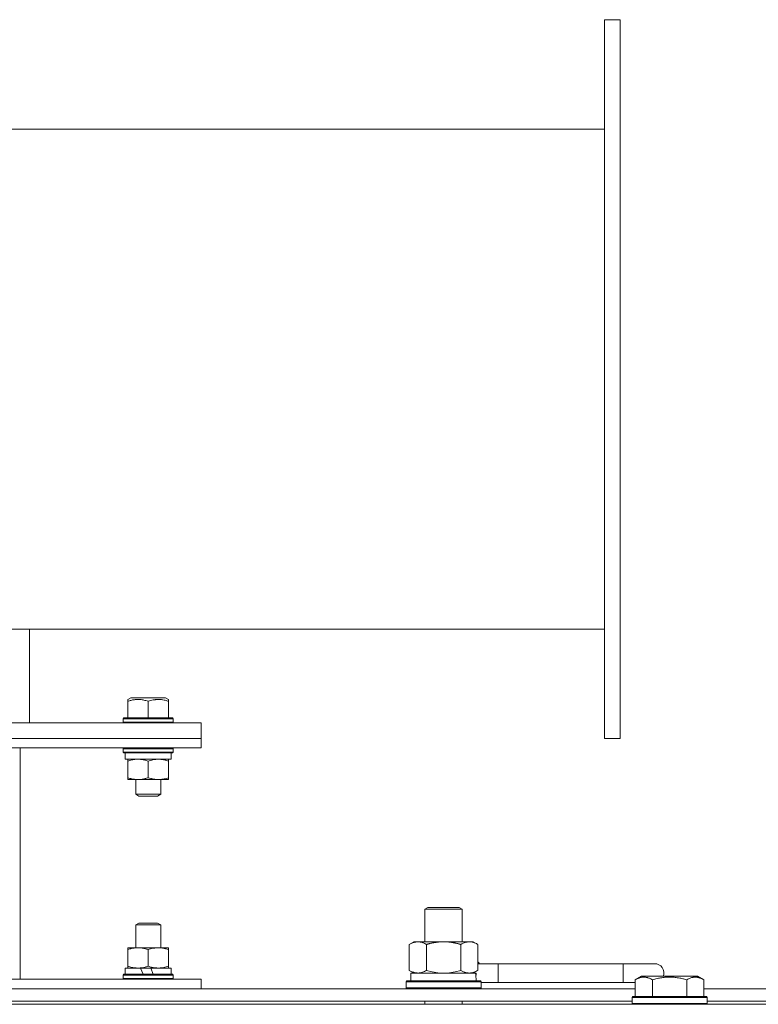
# Model space of a CAD drawing. Units: millimetres. Extents: x 0 to 21783, y -7 to 14850.
# Drawn here: x 13069 to 13305, y 12354 to 12669 of the extents above; entities that cross this region are included whole.
import ezdxf

# ---------------------------------------------------------------- set-up
doc = ezdxf.new("R2010")
doc.units = ezdxf.units.MM
doc.linetypes.add('K5LT_THIN', pattern=[0])
doc.layers.add('R', color=1, linetype='Continuous', true_color=0xff0000)
doc.layers.add('WELDING', color=7, linetype='Continuous', true_color=0xffffff)

msp = doc.modelspace()

# ---------------------------------------------------------------- linework, layer by layer
at = {"layer": 'R', "color": 7, "linetype": 'K5LT_THIN', "lineweight": 18}
for p, q in [((13255.63, 12668.95), (13255.63, 12438.95)), ((13260.63, 12668.95), (13255.63, 12668.95)), ((13260.63, 12438.95), (13260.63, 12668.95)), ((13255.63, 12633.95), (12941.63, 12633.95)), ((13255.63, 12473.95), (12941.63, 12473.95)), ((13071.63, 12473.95), (13071.63, 12443.95)), ((13103.13, 12451.48), (13104.12, 12452.05)), ((13106.88, 12452.05), (13104.12, 12452.05)), ((13115.14, 12452.05), (13106.88, 12452.05)), ((13116.13, 12451.48), (13115.14, 12452.05)), ((13103.13, 12450.9), (13103.13, 12451.48)), ((13103.13, 12450.9), (13103.13, 12445.55)), ((13109.63, 12450.9), (13109.63, 12445.55)), ((13116.13, 12451.48), (13116.13, 12450.9)), ((13116.13, 12450.9), (13116.13, 12445.55)), ((13126.63, 12443.95), (12756.63, 12443.95)), ((13101.63, 12445.25), (13101.8, 12445.55)), ((13101.63, 12445.25), (13101.63, 12444.25)), ((13105.63, 12445.25), (13101.63, 12445.25)), ((13101.63, 12444.25), (13101.8, 12443.95)), ((13105.63, 12444.25), (13101.63, 12444.25)), ((13105.72, 12445.55), (13101.8, 12445.55)), ((13117.63, 12445.25), (13105.63, 12445.25)), ((13117.63, 12444.25), (13105.63, 12444.25)), ((13117.46, 12445.55), (13105.72, 12445.55)), ((13117.63, 12445.25), (13117.46, 12445.55)), ((13117.63, 12444.25), (13117.46, 12443.95)), ((13117.63, 12445.25), (13117.63, 12444.25)), ((13126.63, 12443.95), (13126.63, 12438.95)), ((12756.63, 12438.95), (13126.63, 12438.95)), ((13126.63, 12438.95), (12756.63, 12438.95)), ((13126.63, 12435.95), (13126.63, 12438.95)), ((13255.63, 12438.95), (13260.63, 12438.95)), ((12756.63, 12435.95), (13126.63, 12435.95)), ((13068.63, 12361.95), (13068.63, 12435.95)), ((13101.63, 12435.65), (13101.8, 12435.95)), ((13101.63, 12435.65), (13101.63, 12434.65)), ((13105.63, 12435.65), (13101.63, 12435.65)), ((13101.63, 12434.65), (13101.8, 12434.35)), ((13105.63, 12434.65), (13101.63, 12434.65)), ((13105.72, 12434.35), (13101.8, 12434.35)), ((13102.23, 12434.35), (13102.23, 12432.35)), ((13117.63, 12435.65), (13105.63, 12435.65)), ((13117.63, 12434.65), (13105.63, 12434.65)), ((13117.46, 12434.35), (13105.72, 12434.35)), ((13117.03, 12434.35), (13117.03, 12432.35)), ((13117.63, 12435.65), (13117.46, 12435.95)), ((13117.63, 12434.65), (13117.46, 12434.35)), ((13117.63, 12435.65), (13117.63, 12434.65)), ((13117.03, 12432.35), (13102.23, 12432.35)), ((13103.13, 12431.77), (13103.13, 12432.35)), ((13103.13, 12431.77), (13103.13, 12426.43)), ((13109.63, 12431.77), (13109.63, 12426.43)), ((13116.13, 12432.35), (13116.13, 12431.77)), ((13116.13, 12431.77), (13116.13, 12426.43)), ((13103.13, 12425.85), (13103.13, 12426.43)), ((13106.38, 12425.85), (13103.13, 12425.85)), ((13105.63, 12425.85), (13105.63, 12421.13)), ((13116.13, 12425.85), (13106.38, 12425.85)), ((13113.63, 12425.85), (13113.63, 12421.13)), ((13116.13, 12426.43), (13116.13, 12425.85)), ((13105.63, 12421.13), (13106.63, 12420.55)), ((13107.63, 12421.13), (13105.63, 12421.13)), ((13108.13, 12420.55), (13106.63, 12420.55)), ((13113.63, 12421.13), (13107.63, 12421.13)), ((13112.63, 12420.55), (13108.13, 12420.55)), ((13113.63, 12421.13), (13112.63, 12420.55)), ((13198.13, 12384.37), (13199.13, 12384.95)), ((13198.13, 12384.37), (13210.13, 12384.37)), ((13198.13, 12373.95), (13198.13, 12384.37)), ((13199.13, 12384.95), (13209.13, 12384.95)), ((13210.13, 12384.37), (13209.13, 12384.95)), ((13210.13, 12373.95), (13210.13, 12384.37)), ((13105.63, 12379.37), (13106.63, 12379.95)), ((13106.63, 12379.95), (13108.13, 12379.95)), ((13108.13, 12379.95), (13112.63, 12379.95)), ((13113.63, 12379.37), (13112.63, 12379.95)), ((13105.63, 12372.05), (13105.63, 12379.37)), ((13105.63, 12379.37), (13107.63, 12379.37)), ((13107.63, 12379.37), (13113.63, 12379.37)), ((13113.63, 12372.05), (13113.63, 12379.37)), ((13193.16, 12373.1), (13194.63, 12373.95)), ((13194.63, 12373.95), (13204.13, 12373.95)), ((13204.13, 12373.95), (13213.63, 12373.95)), ((13215.1, 12373.1), (13213.63, 12373.95)), ((13103.13, 12372.05), (13106.38, 12372.05)), ((13103.13, 12371.47), (13103.13, 12372.05)), ((13103.13, 12366.13), (13103.13, 12371.47)), ((13106.38, 12372.05), (13116.13, 12372.05)), ((13109.63, 12366.13), (13109.63, 12371.47)), ((13116.13, 12372.05), (13116.13, 12371.47)), ((13116.13, 12366.13), (13116.13, 12371.47)), ((13193.16, 12364.8), (13193.16, 12373.1)), ((13198.65, 12364.8), (13198.65, 12373.1)), ((13209.62, 12364.8), (13209.62, 12373.1)), ((13215.1, 12364.8), (13215.1, 12373.1)), ((13221.63, 12366.95), (13215.1, 12366.95)), ((13221.63, 12360.95), (13221.63, 12366.95)), ((13261.63, 12366.95), (13221.63, 12366.95)), ((13271.63, 12366.95), (13261.63, 12366.95)), ((13261.63, 12360.95), (13261.63, 12366.95)), ((13102.23, 12363.55), (13102.23, 12365.55)), ((13102.23, 12365.55), (13107.2, 12365.55)), ((13103.13, 12365.55), (13103.13, 12366.13)), ((13107.2, 12365.55), (13108.01, 12363.55)), ((13110.44, 12365.55), (13107.2, 12365.55)), ((13110.44, 12365.55), (13111.25, 12363.55)), ((13110.44, 12365.55), (13117.03, 12365.55)), ((13116.13, 12366.13), (13116.13, 12365.55)), ((13117.03, 12363.55), (13117.03, 12365.55)), ((13193.16, 12364.8), (13194.63, 12363.95)), ((13193.63, 12363.95), (13214.38, 12363.95)), ((13193.63, 12361.45), (13193.63, 12363.95)), ((13215.1, 12364.8), (13213.63, 12363.95)), ((13214.58, 12363.95), (13214.38, 12363.95)), ((13214.58, 12363.95), (13214.5, 12362.57)), ((13063.94, 12361.95), (13126.63, 12361.95)), ((13101.63, 12363.25), (13101.8, 12363.55)), ((13101.63, 12362.25), (13101.63, 12363.25)), ((13101.63, 12363.25), (13117.63, 12363.25)), ((13101.63, 12362.25), (13101.8, 12361.95)), ((13101.63, 12362.25), (13117.63, 12362.25)), ((13101.8, 12363.55), (13117.46, 12363.55)), ((13117.63, 12363.25), (13117.46, 12363.55)), ((13117.63, 12362.25), (13117.46, 12361.95)), ((13117.63, 12362.25), (13117.63, 12363.25)), ((13126.63, 12358.95), (13126.63, 12361.95)), ((13192.13, 12361.15), (13192.3, 12361.45)), ((13192.13, 12359.25), (13192.13, 12361.15)), ((13192.13, 12361.15), (13216.13, 12361.15)), ((13192.3, 12361.45), (13215.96, 12361.45)), ((13216.13, 12361.15), (13215.96, 12361.45)), ((13216.13, 12359.25), (13216.13, 12361.15)), ((13221.63, 12360.95), (13216.13, 12360.95)), ((13261.63, 12360.95), (13221.63, 12360.95)), ((13265.46, 12360.95), (13261.63, 12360.95)), ((13265.46, 12361.8), (13267.46, 12362.95)), ((13265.46, 12361.8), (13267.46, 12362.95)), ((13265.46, 12361.8), (13265.46, 12356.45)), ((13285.4, 12362.95), (13267.46, 12362.95)), ((13270.95, 12361.8), (13270.95, 12356.45)), ((13281.92, 12361.8), (13281.92, 12356.45)), ((13287.4, 12361.8), (13285.4, 12362.95)), ((13287.4, 12361.8), (13285.4, 12362.95)), ((13287.4, 12361.8), (13287.4, 12356.45)), ((13064.2, 12358.95), (13265.46, 12358.95)), ((13192.13, 12359.25), (13192.3, 12358.95)), ((13192.13, 12359.25), (13216.13, 12359.25)), ((13216.13, 12359.25), (13215.96, 12358.95)), ((13287.4, 12358.95), (13488.66, 12358.95)), ((13065.23, 12354.95), (13264.43, 12354.95)), ((13198.13, 12353.95), (13198.13, 12354.95)), ((13210.13, 12353.95), (13210.13, 12354.95)), ((13264.43, 12356.15), (13264.6, 12356.45)), ((13264.43, 12356.15), (13264.6, 12356.45)), ((13264.43, 12356.15), (13264.43, 12354.25)), ((13288.43, 12356.15), (13264.43, 12356.15)), ((13264.43, 12356.15), (13264.43, 12354.25)), ((13288.26, 12356.45), (13264.6, 12356.45)), ((13288.43, 12356.15), (13288.26, 12356.45)), ((13288.43, 12356.15), (13288.26, 12356.45)), ((13288.43, 12356.15), (13288.43, 12354.25)), ((13288.43, 12354.95), (13487.63, 12354.95)), ((12279.63, 12353.95), (13603.63, 12353.95)), ((13288.43, 12354.25), (13264.43, 12354.25)), ((13264.43, 12354.25), (13264.6, 12353.95)), ((13288.43, 12354.25), (13288.26, 12353.95))]:
    msp.add_line(p, q, dxfattribs=at)
for centre, radius, start, end in [((13211.63, 12363.95), 5, 36.8699, 46.0579), ((13271.63, 12363.95), 3, 340.5288, 90)]:
    msp.add_arc(centre, radius, start, end, dxfattribs=at)
msp.add_ellipse((13204.13, 12359.02), major_axis=(0, 22.52), ratio=0.466308, start_param=-1.46277, end_param=-1.350168, dxfattribs=at)
at = {"layer": 'WELDING', "color": 7, "linetype": 'K5LT_THIN', "lineweight": 18}
for p, q in [((13198.65, 12364.8), (13200.45, 12364.35)), ((13200.45, 12364.35), (13202.28, 12364.05)), ((13202.28, 12364.05), (13204.13, 12363.95)), ((13204.13, 12363.95), (13205.98, 12364.05)), ((13205.98, 12364.05), (13207.82, 12364.35)), ((13207.82, 12364.35), (13209.62, 12364.8))]:
    msp.add_line(p, q, dxfattribs=at)
for points, knots in [([(13106.38, 12451.48), (13106.23, 12451.48), (13105.94, 12451.47), (13105.48, 12451.43), (13105.05, 12451.38), (13104.42, 12451.26), (13103.79, 12451.11), (13103.29, 12450.95), (13103.13, 12450.9)], [0, 0, 0, 0, 1.221513, 2.418778, 3.773048, 4.718676, 7.66263, 9, 9, 9, 9]), ([(13109.63, 12450.9), (13109.39, 12450.98), (13108.94, 12451.11), (13108.31, 12451.27), (13107.72, 12451.38), (13107.16, 12451.45), (13106.71, 12451.47), (13106.46, 12451.48), (13106.38, 12451.48)], [0, 0, 0, 0, 2.051754, 3.771544, 5.311648, 6.902571, 8.392932, 9, 9, 9, 9]), ([(13116.13, 12450.9), (13115.78, 12451.01), (13115.2, 12451.18), (13114.54, 12451.32), (13114.07, 12451.4), (13113.67, 12451.44), (13113.2, 12451.47), (13112.78, 12451.48), (13112.39, 12451.46), (13112.01, 12451.43), (13111.62, 12451.39), (13111.09, 12451.3), (13110.43, 12451.14), (13109.9, 12450.98), (13109.63, 12450.9)], [0, 0, 0, 0, 2.475624, 4.107085, 4.556069, 5.750194, 6.800172, 7.761518, 8.610038, 9.478904, 10.364931, 11.26954, 13.113585, 15, 15, 15, 15]), ([(13106.38, 12432.35), (13106.16, 12432.35), (13105.73, 12432.33), (13105.05, 12432.26), (13104.19, 12432.09), (13103.53, 12431.9), (13103.13, 12431.77)], [0, 0, 0, 0, 1.408334, 2.699716, 4.347771, 7, 7, 7, 7]), ([(13109.63, 12431.77), (13109.27, 12431.89), (13108.72, 12432.05), (13107.98, 12432.21), (13107.44, 12432.29), (13106.91, 12432.34), (13106.55, 12432.35), (13106.38, 12432.35)], [0, 0, 0, 0, 2.763221, 4.094984, 5.429703, 6.74369, 8, 8, 8, 8]), ([(13112.88, 12432.35), (13112.7, 12432.35), (13112.33, 12432.34), (13111.74, 12432.28), (13110.84, 12432.13), (13110.12, 12431.93), (13109.63, 12431.77)], [0, 0, 0, 0, 1.168741, 2.328002, 3.738791, 7, 7, 7, 7]), ([(13116.13, 12431.77), (13115.77, 12431.89), (13115.22, 12432.05), (13114.48, 12432.21), (13113.94, 12432.29), (13113.41, 12432.34), (13113.05, 12432.35), (13112.88, 12432.35)], [0, 0, 0, 0, 2.763221, 4.094984, 5.429703, 6.74369, 8, 8, 8, 8]), ([(13103.13, 12426.43), (13103.56, 12426.29), (13104.17, 12426.11), (13104.96, 12425.96), (13105.49, 12425.89), (13105.96, 12425.86), (13106.26, 12425.85), (13106.38, 12425.85)], [0, 0, 0, 0, 3.21606, 4.562169, 5.85444, 7.091223, 8, 8, 8, 8]), ([(13106.38, 12425.85), (13106.61, 12425.85), (13107.06, 12425.87), (13107.82, 12425.96), (13108.68, 12426.14), (13109.31, 12426.32), (13109.63, 12426.43)], [0, 0, 0, 0, 1.435245, 2.875908, 4.882889, 7, 7, 7, 7]), ([(13109.63, 12426.43), (13109.91, 12426.34), (13110.27, 12426.23), (13110.82, 12426.09), (13111.25, 12426), (13111.77, 12425.92), (13112.31, 12425.86), (13112.79, 12425.85), (13113.22, 12425.85), (13113.58, 12425.88), (13113.96, 12425.91), (13114.33, 12425.97), (13114.83, 12426.06), (13115.43, 12426.21), (13115.9, 12426.35), (13116.13, 12426.43)], [0, 0, 0, 0, 2.088667, 2.71691, 4.09158, 5.269184, 6.530032, 8.002242, 8.778571, 9.697781, 10.615939, 11.535476, 12.447686, 14.229245, 16, 16, 16, 16]), ([(13198.65, 12373.1), (13198.32, 12373.29), (13197.85, 12373.52), (13197.28, 12373.73), (13196.93, 12373.83), (13196.63, 12373.89), (13196.29, 12373.94), (13195.93, 12373.96), (13195.58, 12373.94), (13195.27, 12373.9), (13194.94, 12373.84), (13194.49, 12373.72), (13193.88, 12373.49), (13193.42, 12373.25), (13193.16, 12373.1)], [0, 0, 0, 0, 2.72415, 3.912285, 4.716446, 5.530362, 6.353984, 7.500189, 8.40607, 9.211142, 9.998759, 11.128707, 12.847273, 15, 15, 15, 15]), ([(13204.13, 12373.95), (13203.95, 12373.95), (13203.59, 12373.94), (13203.03, 12373.92), (13202.48, 12373.87), (13201.99, 12373.81), (13201.63, 12373.76), (13201.4, 12373.73), (13201.23, 12373.7), (13201.06, 12373.67), (13200.88, 12373.64), (13200.71, 12373.61), (13200.52, 12373.57), (13200.3, 12373.52), (13199.98, 12373.45), (13199.67, 12373.37), (13199.35, 12373.29), (13199.12, 12373.23), (13198.88, 12373.17), (13198.73, 12373.12), (13198.65, 12373.1)], [0, 0, 0, 0, 0.426692, 0.853385, 1.280077, 1.70677, 1.976977, 2.112081, 2.247185, 2.382289, 2.517392, 2.652496, 2.7876, 2.975699, 3.163798, 3.539996, 3.728096, 3.916195, 4.104294, 4.292393, 4.292393, 4.292393, 4.292393]), ([(13209.62, 12373.1), (13209.55, 12373.12), (13209.43, 12373.15), (13209.25, 12373.2), (13209.06, 12373.25), (13208.82, 12373.32), (13208.51, 12373.4), (13208.17, 12373.48), (13207.86, 12373.54), (13207.59, 12373.6), (13207.35, 12373.64), (13207.17, 12373.68), (13206.96, 12373.71), (13206.67, 12373.76), (13206.31, 12373.81), (13205.95, 12373.85), (13205.46, 12373.9), (13204.97, 12373.93), (13204.49, 12373.95), (13204.25, 12373.95), (13204.13, 12373.95)], [0, 0, 0, 0, 0.14736, 0.294719, 0.442079, 0.589439, 0.884158, 1.178877, 1.396237, 1.613598, 1.830958, 1.939638, 2.048318, 2.328827, 2.609337, 2.889846, 3.170356, 3.731374, 4.011884, 4.292393, 4.292393, 4.292393, 4.292393]), ([(13215.1, 12373.1), (13214.78, 12373.29), (13214.31, 12373.52), (13213.73, 12373.73), (13213.39, 12373.83), (13213.09, 12373.89), (13212.74, 12373.94), (13212.39, 12373.96), (13212.03, 12373.94), (13211.73, 12373.9), (13211.39, 12373.84), (13210.94, 12373.72), (13210.34, 12373.49), (13209.87, 12373.25), (13209.62, 12373.1)], [0, 0, 0, 0, 2.72415, 3.912285, 4.716446, 5.530362, 6.353984, 7.500189, 8.40607, 9.211142, 9.998759, 11.128707, 12.847273, 15, 15, 15, 15]), ([(13106.38, 12372.05), (13106.16, 12372.05), (13105.73, 12372.03), (13105.05, 12371.96), (13104.19, 12371.79), (13103.53, 12371.6), (13103.13, 12371.47)], [0, 0, 0, 0, 1.408334, 2.699716, 4.347771, 7, 7, 7, 7]), ([(13109.63, 12371.47), (13109.27, 12371.59), (13108.72, 12371.75), (13107.98, 12371.91), (13107.44, 12371.99), (13106.91, 12372.04), (13106.55, 12372.05), (13106.38, 12372.05)], [0, 0, 0, 0, 2.763221, 4.094984, 5.429703, 6.74369, 8, 8, 8, 8]), ([(13116.13, 12371.47), (13115.86, 12371.56), (13115.5, 12371.67), (13114.94, 12371.81), (13114.51, 12371.9), (13113.99, 12371.98), (13113.46, 12372.04), (13112.98, 12372.05), (13112.54, 12372.05), (13112.18, 12372.02), (13111.81, 12371.98), (13111.43, 12371.93), (13110.94, 12371.84), (13110.34, 12371.69), (13109.86, 12371.55), (13109.63, 12371.47)], [0, 0, 0, 0, 2.088667, 2.71691, 4.09158, 5.269184, 6.530032, 8.002242, 8.778571, 9.697781, 10.615939, 11.535476, 12.447686, 14.229245, 16, 16, 16, 16]), ([(13103.13, 12366.13), (13103.56, 12365.99), (13104.17, 12365.81), (13104.96, 12365.66), (13105.49, 12365.59), (13105.96, 12365.56), (13106.26, 12365.55), (13106.38, 12365.55)], [0, 0, 0, 0, 3.216061, 4.562172, 5.854443, 7.091223, 8, 8, 8, 8]), ([(13106.38, 12365.55), (13106.61, 12365.55), (13107.06, 12365.57), (13107.82, 12365.66), (13108.68, 12365.84), (13109.31, 12366.02), (13109.63, 12366.13)], [0, 0, 0, 0, 1.435245, 2.875909, 4.882889, 7, 7, 7, 7]), ([(13109.63, 12366.13), (13109.99, 12366.01), (13110.54, 12365.85), (13111.28, 12365.69), (13111.82, 12365.61), (13112.36, 12365.56), (13112.71, 12365.55), (13112.88, 12365.55)], [0, 0, 0, 0, 2.763221, 4.094984, 5.429703, 6.74369, 8, 8, 8, 8]), ([(13112.88, 12365.55), (13113.07, 12365.55), (13113.43, 12365.56), (13114.02, 12365.62), (13114.92, 12365.77), (13115.64, 12365.97), (13116.13, 12366.13)], [0, 0, 0, 0, 1.168741, 2.328002, 3.738791, 7, 7, 7, 7]), ([(13193.16, 12364.8), (13193.45, 12364.63), (13193.89, 12364.41), (13194.45, 12364.2), (13194.83, 12364.08), (13195.19, 12364.01), (13195.55, 12363.96), (13195.79, 12363.95), (13195.9, 12363.95)], [0, 0, 0, 0, 2.905563, 4.375924, 5.511195, 6.679161, 7.850161, 9, 9, 9, 9]), ([(13195.9, 12363.95), (13196.03, 12363.95), (13196.28, 12363.96), (13196.65, 12364.01), (13197.01, 12364.09), (13197.48, 12364.23), (13198.02, 12364.46), (13198.44, 12364.68), (13198.65, 12364.8)], [0, 0, 0, 0, 1.192024, 2.404251, 3.60809, 4.765234, 6.955738, 9, 9, 9, 9]), ([(13209.62, 12364.8), (13209.9, 12364.63), (13210.34, 12364.41), (13210.9, 12364.2), (13211.29, 12364.08), (13211.64, 12364.01), (13212, 12363.96), (13212.24, 12363.95), (13212.36, 12363.95)], [0, 0, 0, 0, 2.905563, 4.375924, 5.511195, 6.679161, 7.850161, 9, 9, 9, 9]), ([(13212.36, 12363.95), (13212.48, 12363.95), (13212.73, 12363.96), (13213.1, 12364.01), (13213.47, 12364.09), (13213.93, 12364.23), (13214.47, 12364.46), (13214.9, 12364.68), (13215.1, 12364.8)], [0, 0, 0, 0, 1.192024, 2.404251, 3.60809, 4.765234, 6.955738, 9, 9, 9, 9]), ([(13270.95, 12361.8), (13270.62, 12361.98), (13270.19, 12362.2), (13269.69, 12362.39), (13269.42, 12362.47), (13269.13, 12362.55), (13268.74, 12362.62), (13268.36, 12362.65), (13267.96, 12362.64), (13267.55, 12362.6), (13267.1, 12362.51), (13266.4, 12362.29), (13265.86, 12362.02), (13265.46, 12361.8)], [0, 0, 0, 0, 2.548637, 3.393886, 3.820302, 4.557043, 5.628317, 6.750839, 7.483164, 8.644096, 9.785804, 10.891414, 14, 14, 14, 14]), ([(13281.92, 12361.8), (13281.68, 12361.86), (13281.06, 12362.04), (13279.93, 12362.3), (13278.81, 12362.49), (13277.86, 12362.59), (13277.22, 12362.63), (13276.72, 12362.64), (13276.36, 12362.65), (13276.02, 12362.64), (13275.62, 12362.63), (13275.17, 12362.6), (13274.71, 12362.56), (13274.06, 12362.48), (13273.04, 12362.32), (13271.94, 12362.07), (13271.19, 12361.87), (13270.95, 12361.8)], [0, 0, 0, 0, 2.896048, 7.635036, 13.675312, 16.352744, 19.030177, 21.193346, 22.27493, 23.356515, 25.164905, 26.973294, 28.781684, 30.590074, 34.691771, 40.985529, 43.953237, 43.953237, 43.953237, 43.953237]), ([(13287.4, 12361.8), (13287.08, 12361.98), (13286.68, 12362.18), (13286.18, 12362.37), (13285.92, 12362.46), (13285.65, 12362.53), (13285.36, 12362.59), (13285.04, 12362.63), (13284.68, 12362.65), (13284.33, 12362.64), (13284.01, 12362.6), (13283.66, 12362.53), (13283.22, 12362.41), (13282.62, 12362.18), (13282.18, 12361.95), (13281.92, 12361.8)], [0, 0, 0, 0, 2.912728, 3.529104, 4.366059, 5.20805, 5.90491, 6.841792, 7.999747, 8.992853, 9.878966, 10.753647, 12.031595, 13.665019, 16, 16, 16, 16])]:
    msp.add_open_spline(points, degree=3, knots=knots, dxfattribs=at)

doc.saveas('drawing.dxf')
